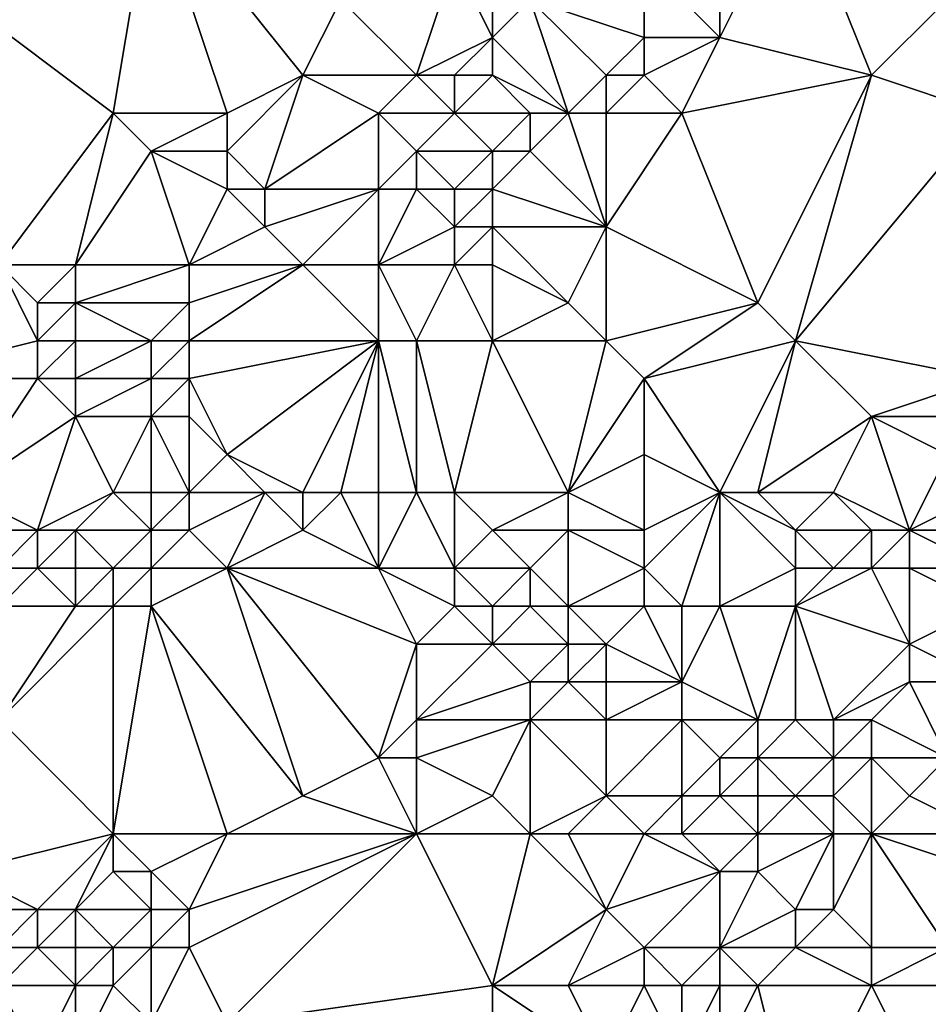
# Model space of a CAD drawing. Units: metres. Extents: x 73125 to 73750, y 354000 to 354500.
# Drawn here: x 73243 to 73266, y 354236 to 354261 of the extents above; entities that cross this region are included whole.
import ezdxf

# ---------------------------------------------------------------- set-up
doc = ezdxf.new("R2010")
doc.units = ezdxf.units.M
doc.layers.add('Terrain', color=15, linetype='Continuous')

msp = doc.modelspace()

# ---------------------------------------------------------------- linework, layer by layer
at = {"layer": 'Terrain'}
for points in [[(73241, 354262, 253.27), (73245, 354259, 253.1), (73246, 354265, 252.95), (73241, 354262, 253.27)], [(73246, 354265, 252.95), (73245, 354259, 253.1), (73248, 354259, 252.87), (73246, 354265, 252.95)], [(73246, 354265, 252.95), (73248, 354259, 252.87), (73250, 354260, 252.93), (73246, 354265, 252.95)], [(73246, 354265, 252.95), (73250, 354260, 252.93), (73251, 354262, 252.87), (73246, 354265, 252.95)], [(73263, 354265, 252.78), (73261, 354261, 252.91), (73265, 354260, 252.8), (73263, 354265, 252.78)], [(73263, 354265, 252.78), (73261, 354264, 252.95), (73261, 354261, 252.91), (73263, 354265, 252.78)], [(73263, 354265, 252.78), (73265, 354260, 252.8), (73267, 354262, 252.8), (73263, 354265, 252.78)], [(73261, 354264, 252.95), (73259, 354263, 252.76), (73261, 354261, 252.91), (73261, 354264, 252.95)], [(73254, 354263, 252.52), (73251, 354262, 252.87), (73253, 354260, 252.77), (73254, 354263, 252.52)], [(73254, 354263, 252.52), (73253, 354260, 252.77), (73255, 354261, 252.31), (73254, 354263, 252.52)], [(73254, 354263, 252.52), (73255, 354261, 252.31), (73255, 354262, 252.31), (73254, 354263, 252.52)], [(73259, 354263, 252.76), (73256, 354262, 252.23), (73259, 354261, 252.8), (73259, 354263, 252.76)], [(73259, 354263, 252.76), (73259, 354261, 252.8), (73261, 354261, 252.91), (73259, 354263, 252.76)], [(73241, 354262, 253.27), (73242, 354255, 252.9), (73245, 354259, 253.1), (73241, 354262, 253.27)], [(73251, 354262, 252.87), (73250, 354260, 252.93), (73253, 354260, 252.77), (73251, 354262, 252.87)], [(73255, 354262, 252.31), (73255, 354261, 252.31), (73256, 354262, 252.23), (73255, 354262, 252.31)], [(73257, 354259, 252.47), (73256, 354262, 252.23), (73255, 354261, 252.31), (73257, 354259, 252.47)], [(73259, 354261, 252.8), (73256, 354262, 252.23), (73258, 354260, 252.75), (73259, 354261, 252.8)], [(73258, 354260, 252.75), (73256, 354262, 252.23), (73257, 354259, 252.47), (73258, 354260, 252.75)], [(73267, 354262, 252.8), (73265, 354260, 252.8), (73268, 354259, 252.92), (73267, 354262, 252.8)], [(73255, 354261, 252.31), (73253, 354260, 252.77), (73254, 354260, 252.42), (73255, 354261, 252.31)], [(73255, 354261, 252.31), (73254, 354260, 252.42), (73255, 354260, 252.26), (73255, 354261, 252.31)], [(73257, 354259, 252.47), (73255, 354261, 252.31), (73255, 354260, 252.26), (73257, 354259, 252.47)], [(73259, 354261, 252.8), (73258, 354260, 252.75), (73259, 354260, 252.85), (73259, 354261, 252.8)], [(73259, 354261, 252.8), (73259, 354260, 252.85), (73261, 354261, 252.91), (73259, 354261, 252.8)], [(73261, 354261, 252.91), (73259, 354260, 252.85), (73260, 354259, 252.9), (73261, 354261, 252.91)], [(73261, 354261, 252.91), (73260, 354259, 252.9), (73265, 354260, 252.8), (73261, 354261, 252.91)], [(73250, 354260, 252.93), (73248, 354259, 252.87), (73248, 354258, 252.98), (73250, 354260, 252.93)], [(73250, 354260, 252.93), (73248, 354258, 252.98), (73249, 354257, 253.05), (73250, 354260, 252.93)], [(73250, 354260, 252.93), (73249, 354257, 253.05), (73252, 354259, 252.72), (73250, 354260, 252.93)], [(73250, 354260, 252.93), (73252, 354259, 252.72), (73253, 354260, 252.77), (73250, 354260, 252.93)], [(73253, 354260, 252.77), (73252, 354259, 252.72), (73254, 354259, 252.32), (73253, 354260, 252.77)], [(73253, 354260, 252.77), (73254, 354259, 252.32), (73254, 354260, 252.42), (73253, 354260, 252.77)], [(73254, 354260, 252.42), (73254, 354259, 252.32), (73255, 354260, 252.26), (73254, 354260, 252.42)], [(73255, 354260, 252.26), (73254, 354259, 252.32), (73256, 354259, 252.24), (73255, 354260, 252.26)], [(73257, 354259, 252.47), (73255, 354260, 252.26), (73256, 354259, 252.24), (73257, 354259, 252.47)], [(73258, 354260, 252.75), (73257, 354259, 252.47), (73258, 354259, 252.76), (73258, 354260, 252.75)], [(73258, 354260, 252.75), (73258, 354259, 252.76), (73259, 354260, 252.85), (73258, 354260, 252.75)], [(73259, 354260, 252.85), (73258, 354259, 252.76), (73260, 354259, 252.9), (73259, 354260, 252.85)], [(73265, 354260, 252.8), (73260, 354259, 252.9), (73262, 354254, 252.96), (73265, 354260, 252.8)], [(73265, 354260, 252.8), (73262, 354254, 252.96), (73263, 354253, 252.99), (73265, 354260, 252.8)], [(73265, 354260, 252.8), (73263, 354253, 252.99), (73268, 354259, 252.92), (73265, 354260, 252.8)], [(73242, 354255, 252.9), (73244, 354255, 252.97), (73245, 354259, 253.1), (73242, 354255, 252.9)], [(73244, 354255, 252.97), (73246, 354258, 253.09), (73245, 354259, 253.1), (73244, 354255, 252.97)], [(73245, 354259, 253.1), (73246, 354258, 253.09), (73248, 354259, 252.87), (73245, 354259, 253.1)], [(73248, 354259, 252.87), (73246, 354258, 253.09), (73248, 354258, 252.98), (73248, 354259, 252.87)], [(73252, 354259, 252.72), (73249, 354257, 253.05), (73252, 354257, 252.62), (73252, 354259, 252.72)], [(73252, 354259, 252.72), (73252, 354257, 252.62), (73253, 354258, 252.37), (73252, 354259, 252.72)], [(73252, 354259, 252.72), (73253, 354258, 252.37), (73254, 354259, 252.32), (73252, 354259, 252.72)], [(73254, 354259, 252.32), (73253, 354258, 252.37), (73255, 354258, 252.27), (73254, 354259, 252.32)], [(73254, 354259, 252.32), (73255, 354258, 252.27), (73256, 354259, 252.24), (73254, 354259, 252.32)], [(73256, 354259, 252.24), (73255, 354258, 252.27), (73256, 354258, 252.29), (73256, 354259, 252.24)], [(73257, 354259, 252.47), (73256, 354259, 252.24), (73256, 354258, 252.29), (73257, 354259, 252.47)], [(73257, 354259, 252.47), (73256, 354258, 252.29), (73258, 354256, 252.9), (73257, 354259, 252.47)], [(73257, 354259, 252.47), (73258, 354256, 252.9), (73258, 354259, 252.76), (73257, 354259, 252.47)], [(73258, 354259, 252.76), (73258, 354256, 252.9), (73260, 354259, 252.9), (73258, 354259, 252.76)], [(73260, 354259, 252.9), (73258, 354256, 252.9), (73262, 354254, 252.96), (73260, 354259, 252.9)], [(73268, 354259, 252.92), (73263, 354253, 252.99), (73268, 354252, 252.86), (73268, 354259, 252.92)], [(73244, 354255, 252.97), (73247, 354255, 252.95), (73246, 354258, 253.09), (73244, 354255, 252.97)], [(73246, 354258, 253.09), (73247, 354255, 252.95), (73248, 354257, 253.09), (73246, 354258, 253.09)], [(73246, 354258, 253.09), (73248, 354257, 253.09), (73248, 354258, 252.98), (73246, 354258, 253.09)], [(73248, 354258, 252.98), (73248, 354257, 253.09), (73249, 354257, 253.05), (73248, 354258, 252.98)], [(73253, 354258, 252.37), (73252, 354257, 252.62), (73253, 354257, 252.36), (73253, 354258, 252.37)], [(73253, 354258, 252.37), (73253, 354257, 252.36), (73254, 354257, 252.25), (73253, 354258, 252.37)], [(73253, 354258, 252.37), (73254, 354257, 252.25), (73255, 354258, 252.27), (73253, 354258, 252.37)], [(73255, 354258, 252.27), (73254, 354257, 252.25), (73255, 354257, 252.21), (73255, 354258, 252.27)], [(73255, 354258, 252.27), (73255, 354257, 252.21), (73256, 354258, 252.29), (73255, 354258, 252.27)], [(73258, 354256, 252.9), (73256, 354258, 252.29), (73255, 354257, 252.21), (73258, 354256, 252.9)], [(73248, 354257, 253.09), (73247, 354255, 252.95), (73249, 354256, 253.13), (73248, 354257, 253.09)], [(73248, 354257, 253.09), (73249, 354256, 253.13), (73249, 354257, 253.05), (73248, 354257, 253.09)], [(73249, 354257, 253.05), (73249, 354256, 253.13), (73252, 354257, 252.62), (73249, 354257, 253.05)], [(73252, 354257, 252.62), (73249, 354256, 253.13), (73250, 354255, 253.02), (73252, 354257, 252.62)], [(73252, 354257, 252.62), (73250, 354255, 253.02), (73252, 354255, 252.38), (73252, 354257, 252.62)], [(73252, 354257, 252.62), (73252, 354255, 252.38), (73253, 354257, 252.36), (73252, 354257, 252.62)], [(73253, 354257, 252.36), (73252, 354255, 252.38), (73254, 354256, 252.22), (73253, 354257, 252.36)], [(73253, 354257, 252.36), (73254, 354256, 252.22), (73254, 354257, 252.25), (73253, 354257, 252.36)], [(73254, 354257, 252.25), (73254, 354256, 252.22), (73255, 354257, 252.21), (73254, 354257, 252.25)], [(73255, 354257, 252.21), (73254, 354256, 252.22), (73255, 354256, 252.21), (73255, 354257, 252.21)], [(73258, 354256, 252.9), (73255, 354257, 252.21), (73255, 354256, 252.21), (73258, 354256, 252.9)], [(73249, 354256, 253.13), (73247, 354255, 252.95), (73250, 354255, 253.02), (73249, 354256, 253.13)], [(73254, 354256, 252.22), (73252, 354255, 252.38), (73254, 354255, 252.25), (73254, 354256, 252.22)], [(73254, 354256, 252.22), (73254, 354255, 252.25), (73255, 354256, 252.21), (73254, 354256, 252.22)], [(73255, 354256, 252.21), (73254, 354255, 252.25), (73255, 354255, 252.24), (73255, 354256, 252.21)], [(73258, 354256, 252.9), (73255, 354256, 252.21), (73257, 354254, 252.85), (73258, 354256, 252.9)], [(73257, 354254, 252.85), (73255, 354256, 252.21), (73255, 354255, 252.24), (73257, 354254, 252.85)], [(73258, 354256, 252.9), (73257, 354254, 252.85), (73258, 354253, 253), (73258, 354256, 252.9)], [(73258, 354256, 252.9), (73258, 354253, 253), (73262, 354254, 252.96), (73258, 354256, 252.9)], [(73242, 354255, 252.9), (73239, 354252, 253.29), (73243, 354253, 253.11), (73242, 354255, 252.9)], [(73242, 354255, 252.9), (73243, 354253, 253.11), (73243, 354254, 253), (73242, 354255, 252.9)], [(73242, 354255, 252.9), (73243, 354254, 253), (73244, 354255, 252.97), (73242, 354255, 252.9)], [(73244, 354255, 252.97), (73243, 354254, 253), (73244, 354254, 253.04), (73244, 354255, 252.97)], [(73244, 354255, 252.97), (73244, 354254, 253.04), (73247, 354255, 252.95), (73244, 354255, 252.97)], [(73244, 354254, 253.04), (73247, 354254, 253.01), (73247, 354255, 252.95), (73244, 354254, 253.04)], [(73247, 354255, 252.95), (73247, 354254, 253.01), (73250, 354255, 253.02), (73247, 354255, 252.95)], [(73250, 354255, 253.02), (73247, 354254, 253.01), (73247, 354253, 253.2), (73250, 354255, 253.02)], [(73250, 354255, 253.02), (73247, 354253, 253.2), (73252, 354253, 252.18), (73250, 354255, 253.02)], [(73250, 354255, 253.02), (73252, 354253, 252.18), (73252, 354255, 252.38), (73250, 354255, 253.02)], [(73252, 354255, 252.38), (73253, 354253, 252.13), (73254, 354255, 252.25), (73252, 354255, 252.38)], [(73252, 354255, 252.38), (73252, 354253, 252.18), (73253, 354253, 252.13), (73252, 354255, 252.38)], [(73254, 354255, 252.25), (73253, 354253, 252.13), (73255, 354253, 252.35), (73254, 354255, 252.25)], [(73254, 354255, 252.25), (73255, 354253, 252.35), (73255, 354255, 252.24), (73254, 354255, 252.25)], [(73257, 354254, 252.85), (73255, 354255, 252.24), (73255, 354253, 252.35), (73257, 354254, 252.85)], [(73243, 354254, 253), (73243, 354253, 253.11), (73244, 354254, 253.04), (73243, 354254, 253)], [(73244, 354254, 253.04), (73243, 354253, 253.11), (73244, 354253, 253.14), (73244, 354254, 253.04)], [(73244, 354254, 253.04), (73246, 354253, 253.23), (73247, 354254, 253.01), (73244, 354254, 253.04)], [(73244, 354254, 253.04), (73244, 354253, 253.14), (73246, 354253, 253.23), (73244, 354254, 253.04)], [(73247, 354254, 253.01), (73246, 354253, 253.23), (73247, 354253, 253.2), (73247, 354254, 253.01)], [(73257, 354254, 252.85), (73255, 354253, 252.35), (73258, 354253, 253), (73257, 354254, 252.85)], [(73262, 354254, 252.96), (73258, 354253, 253), (73259, 354252, 252.85), (73262, 354254, 252.96)], [(73262, 354254, 252.96), (73259, 354252, 252.85), (73263, 354253, 252.99), (73262, 354254, 252.96)], [(73243, 354253, 253.11), (73239, 354252, 253.29), (73243, 354252, 253.15), (73243, 354253, 253.11)], [(73243, 354253, 253.11), (73243, 354252, 253.15), (73244, 354253, 253.14), (73243, 354253, 253.11)], [(73244, 354253, 253.14), (73243, 354252, 253.15), (73244, 354252, 253.17), (73244, 354253, 253.14)], [(73244, 354253, 253.14), (73244, 354252, 253.17), (73246, 354253, 253.23), (73244, 354253, 253.14)], [(73244, 354252, 253.17), (73246, 354252, 253.33), (73246, 354253, 253.23), (73244, 354252, 253.17)], [(73246, 354253, 253.23), (73246, 354252, 253.33), (73247, 354253, 253.2), (73246, 354253, 253.23)], [(73247, 354253, 253.2), (73246, 354252, 253.33), (73247, 354252, 253.31), (73247, 354253, 253.2)], [(73247, 354253, 253.2), (73247, 354252, 253.31), (73252, 354253, 252.18), (73247, 354253, 253.2)], [(73252, 354253, 252.18), (73247, 354252, 253.31), (73248, 354250, 252.58), (73252, 354253, 252.18)], [(73250, 354249, 252.21), (73252, 354253, 252.18), (73248, 354250, 252.58), (73250, 354249, 252.21)], [(73250, 354249, 252.21), (73251, 354249, 252.09), (73252, 354253, 252.18), (73250, 354249, 252.21)], [(73251, 354249, 252.09), (73252, 354249, 252.09), (73252, 354253, 252.18), (73251, 354249, 252.09)], [(73252, 354249, 252.09), (73253, 354249, 252.07), (73252, 354253, 252.18), (73252, 354249, 252.09)], [(73253, 354249, 252.07), (73253, 354253, 252.13), (73252, 354253, 252.18), (73253, 354249, 252.07)], [(73253, 354249, 252.07), (73254, 354249, 252.11), (73253, 354253, 252.13), (73253, 354249, 252.07)], [(73254, 354249, 252.11), (73255, 354253, 252.35), (73253, 354253, 252.13), (73254, 354249, 252.11)], [(73257, 354249, 252.84), (73255, 354253, 252.35), (73254, 354249, 252.11), (73257, 354249, 252.84)], [(73257, 354249, 252.84), (73258, 354253, 253), (73255, 354253, 252.35), (73257, 354249, 252.84)], [(73257, 354249, 252.84), (73259, 354252, 252.85), (73258, 354253, 253), (73257, 354249, 252.84)], [(73261, 354249, 252.95), (73263, 354253, 252.99), (73259, 354252, 252.85), (73261, 354249, 252.95)], [(73261, 354249, 252.95), (73262, 354249, 252.76), (73263, 354253, 252.99), (73261, 354249, 252.95)], [(73262, 354249, 252.76), (73265, 354251, 252.93), (73263, 354253, 252.99), (73262, 354249, 252.76)], [(73268, 354252, 252.86), (73263, 354253, 252.99), (73265, 354251, 252.93), (73268, 354252, 252.86)], [(73241, 354249, 252.94), (73243, 354252, 253.15), (73239, 354252, 253.29), (73241, 354249, 252.94)], [(73241, 354249, 252.94), (73244, 354251, 253.08), (73243, 354252, 253.15), (73241, 354249, 252.94)], [(73243, 354252, 253.15), (73244, 354251, 253.08), (73244, 354252, 253.17), (73243, 354252, 253.15)], [(73244, 354252, 253.17), (73244, 354251, 253.08), (73246, 354252, 253.33), (73244, 354252, 253.17)], [(73244, 354251, 253.08), (73246, 354251, 253.16), (73246, 354252, 253.33), (73244, 354251, 253.08)], [(73246, 354252, 253.33), (73246, 354251, 253.16), (73247, 354252, 253.31), (73246, 354252, 253.33)], [(73247, 354252, 253.31), (73246, 354251, 253.16), (73247, 354251, 253.11), (73247, 354252, 253.31)], [(73247, 354252, 253.31), (73247, 354251, 253.11), (73248, 354250, 252.58), (73247, 354252, 253.31)], [(73257, 354249, 252.84), (73259, 354250, 252.84), (73259, 354252, 252.85), (73257, 354249, 252.84)], [(73261, 354249, 252.95), (73259, 354252, 252.85), (73259, 354250, 252.84), (73261, 354249, 252.95)], [(73268, 354252, 252.86), (73265, 354251, 252.93), (73268, 354251, 252.93), (73268, 354252, 252.86)], [(73241, 354249, 252.94), (73243, 354248, 252.5), (73244, 354251, 253.08), (73241, 354249, 252.94)], [(73243, 354248, 252.5), (73245, 354249, 252.51), (73244, 354251, 253.08), (73243, 354248, 252.5)], [(73245, 354249, 252.51), (73246, 354251, 253.16), (73244, 354251, 253.08), (73245, 354249, 252.51)], [(73245, 354249, 252.51), (73246, 354249, 252.35), (73246, 354251, 253.16), (73245, 354249, 252.51)], [(73246, 354249, 252.35), (73247, 354249, 252.26), (73246, 354251, 253.16), (73246, 354249, 252.35)], [(73247, 354249, 252.26), (73247, 354251, 253.11), (73246, 354251, 253.16), (73247, 354249, 252.26)], [(73247, 354249, 252.26), (73248, 354250, 252.58), (73247, 354251, 253.11), (73247, 354249, 252.26)], [(73262, 354249, 252.76), (73264, 354249, 252.56), (73265, 354251, 252.93), (73262, 354249, 252.76)], [(73264, 354249, 252.56), (73266, 354248, 252.18), (73265, 354251, 252.93), (73264, 354249, 252.56)], [(73266, 354248, 252.18), (73267, 354250, 252.97), (73265, 354251, 252.93), (73266, 354248, 252.18)], [(73268, 354251, 252.93), (73265, 354251, 252.93), (73267, 354250, 252.97), (73268, 354251, 252.93)], [(73247, 354249, 252.26), (73249, 354249, 252.26), (73248, 354250, 252.58), (73247, 354249, 252.26)], [(73249, 354249, 252.26), (73250, 354249, 252.21), (73248, 354250, 252.58), (73249, 354249, 252.26)], [(73257, 354249, 252.84), (73259, 354248, 252.59), (73259, 354250, 252.84), (73257, 354249, 252.84)], [(73261, 354249, 252.95), (73259, 354250, 252.84), (73259, 354248, 252.59), (73261, 354249, 252.95)], [(73268, 354249, 252.7), (73267, 354250, 252.97), (73266, 354248, 252.18), (73268, 354249, 252.7)], [(73241, 354249, 252.94), (73241, 354248, 252.74), (73243, 354248, 252.5), (73241, 354249, 252.94)], [(73243, 354248, 252.5), (73244, 354248, 252.34), (73245, 354249, 252.51), (73243, 354248, 252.5)], [(73244, 354248, 252.34), (73246, 354248, 252.03), (73245, 354249, 252.51), (73244, 354248, 252.34)], [(73245, 354249, 252.51), (73246, 354248, 252.03), (73246, 354249, 252.35), (73245, 354249, 252.51)], [(73246, 354249, 252.35), (73246, 354248, 252.03), (73247, 354249, 252.26), (73246, 354249, 252.35)], [(73247, 354249, 252.26), (73246, 354248, 252.03), (73247, 354248, 251.96), (73247, 354249, 252.26)], [(73247, 354249, 252.26), (73247, 354248, 251.96), (73249, 354249, 252.26), (73247, 354249, 252.26)], [(73249, 354249, 252.26), (73247, 354248, 251.96), (73248, 354247, 251.86), (73249, 354249, 252.26)], [(73249, 354249, 252.26), (73248, 354247, 251.86), (73250, 354248, 252.08), (73249, 354249, 252.26)], [(73249, 354249, 252.26), (73250, 354248, 252.08), (73250, 354249, 252.21), (73249, 354249, 252.26)], [(73250, 354249, 252.21), (73250, 354248, 252.08), (73251, 354249, 252.09), (73250, 354249, 252.21)], [(73251, 354249, 252.09), (73250, 354248, 252.08), (73252, 354247, 252.07), (73251, 354249, 252.09)], [(73251, 354249, 252.09), (73252, 354247, 252.07), (73252, 354249, 252.09), (73251, 354249, 252.09)], [(73252, 354249, 252.09), (73252, 354247, 252.07), (73253, 354249, 252.07), (73252, 354249, 252.09)], [(73253, 354249, 252.07), (73252, 354247, 252.07), (73254, 354247, 252.12), (73253, 354249, 252.07)], [(73253, 354249, 252.07), (73254, 354247, 252.12), (73254, 354249, 252.11), (73253, 354249, 252.07)], [(73254, 354249, 252.11), (73254, 354247, 252.12), (73255, 354248, 252.43), (73254, 354249, 252.11)], [(73257, 354249, 252.84), (73254, 354249, 252.11), (73255, 354248, 252.43), (73257, 354249, 252.84)], [(73257, 354249, 252.84), (73255, 354248, 252.43), (73257, 354248, 252.62), (73257, 354249, 252.84)], [(73257, 354249, 252.84), (73257, 354248, 252.62), (73259, 354248, 252.59), (73257, 354249, 252.84)], [(73261, 354249, 252.95), (73259, 354247, 252.35), (73260, 354246, 252), (73261, 354249, 252.95)], [(73261, 354249, 252.95), (73259, 354248, 252.59), (73259, 354247, 252.35), (73261, 354249, 252.95)], [(73261, 354249, 252.95), (73260, 354246, 252), (73261, 354246, 251.86), (73261, 354249, 252.95)], [(73261, 354249, 252.95), (73261, 354246, 251.86), (73263, 354247, 252.15), (73261, 354249, 252.95)], [(73261, 354249, 252.95), (73263, 354247, 252.15), (73263, 354248, 252.47), (73261, 354249, 252.95)], [(73261, 354249, 252.95), (73263, 354248, 252.47), (73262, 354249, 252.76), (73261, 354249, 252.95)], [(73262, 354249, 252.76), (73263, 354248, 252.47), (73264, 354249, 252.56), (73262, 354249, 252.76)], [(73264, 354249, 252.56), (73263, 354248, 252.47), (73265, 354248, 252.27), (73264, 354249, 252.56)], [(73264, 354249, 252.56), (73265, 354248, 252.27), (73266, 354248, 252.18), (73264, 354249, 252.56)], [(73268, 354249, 252.7), (73266, 354248, 252.18), (73268, 354248, 252.37), (73268, 354249, 252.7)], [(73241, 354248, 252.74), (73242, 354247, 252.35), (73243, 354248, 252.5), (73241, 354248, 252.74)], [(73243, 354248, 252.5), (73242, 354247, 252.35), (73243, 354247, 252.24), (73243, 354248, 252.5)], [(73243, 354248, 252.5), (73243, 354247, 252.24), (73244, 354248, 252.34), (73243, 354248, 252.5)], [(73244, 354248, 252.34), (73243, 354247, 252.24), (73244, 354247, 252.09), (73244, 354248, 252.34)], [(73244, 354248, 252.34), (73244, 354247, 252.09), (73245, 354247, 251.92), (73244, 354248, 252.34)], [(73244, 354248, 252.34), (73245, 354247, 251.92), (73246, 354248, 252.03), (73244, 354248, 252.34)], [(73246, 354248, 252.03), (73245, 354247, 251.92), (73246, 354247, 251.82), (73246, 354248, 252.03)], [(73246, 354248, 252.03), (73246, 354247, 251.82), (73247, 354248, 251.96), (73246, 354248, 252.03)], [(73247, 354248, 251.96), (73246, 354247, 251.82), (73248, 354247, 251.86), (73247, 354248, 251.96)], [(73250, 354248, 252.08), (73248, 354247, 251.86), (73252, 354247, 252.07), (73250, 354248, 252.08)], [(73255, 354248, 252.43), (73254, 354247, 252.12), (73256, 354247, 252.56), (73255, 354248, 252.43)], [(73257, 354248, 252.62), (73255, 354248, 252.43), (73256, 354247, 252.56), (73257, 354248, 252.62)], [(73257, 354248, 252.62), (73256, 354247, 252.56), (73257, 354246, 252.35), (73257, 354248, 252.62)], [(73257, 354248, 252.62), (73257, 354246, 252.35), (73259, 354247, 252.35), (73257, 354248, 252.62)], [(73257, 354248, 252.62), (73259, 354247, 252.35), (73259, 354248, 252.59), (73257, 354248, 252.62)], [(73263, 354248, 252.47), (73264, 354247, 252.26), (73265, 354248, 252.27), (73263, 354248, 252.47)], [(73263, 354248, 252.47), (73263, 354247, 252.15), (73264, 354247, 252.26), (73263, 354248, 252.47)], [(73265, 354248, 252.27), (73264, 354247, 252.26), (73265, 354247, 252.09), (73265, 354248, 252.27)], [(73265, 354248, 252.27), (73265, 354247, 252.09), (73266, 354248, 252.18), (73265, 354248, 252.27)], [(73266, 354248, 252.18), (73265, 354247, 252.09), (73266, 354247, 251.89), (73266, 354248, 252.18)], [(73268, 354248, 252.37), (73266, 354248, 252.18), (73268, 354247, 252.12), (73268, 354248, 252.37)], [(73268, 354247, 252.12), (73266, 354248, 252.18), (73266, 354247, 251.89), (73268, 354247, 252.12)], [(73242, 354247, 252.35), (73242, 354246, 252.2), (73243, 354247, 252.24), (73242, 354247, 252.35)], [(73243, 354247, 252.24), (73242, 354246, 252.2), (73244, 354246, 252.02), (73243, 354247, 252.24)], [(73243, 354247, 252.24), (73244, 354246, 252.02), (73244, 354247, 252.09), (73243, 354247, 252.24)], [(73244, 354247, 252.09), (73244, 354246, 252.02), (73245, 354247, 251.92), (73244, 354247, 252.09)], [(73244, 354246, 252.02), (73245, 354246, 251.83), (73245, 354247, 251.92), (73244, 354246, 252.02)], [(73245, 354247, 251.92), (73245, 354246, 251.83), (73246, 354247, 251.82), (73245, 354247, 251.92)], [(73246, 354247, 251.82), (73245, 354246, 251.83), (73246, 354246, 251.72), (73246, 354247, 251.82)], [(73246, 354247, 251.82), (73246, 354246, 251.72), (73248, 354247, 251.86), (73246, 354247, 251.82)], [(73248, 354247, 251.86), (73246, 354246, 251.72), (73250, 354241, 252.06), (73248, 354247, 251.86)], [(73248, 354247, 251.86), (73250, 354241, 252.06), (73252, 354242, 252.24), (73248, 354247, 251.86)], [(73248, 354247, 251.86), (73252, 354242, 252.24), (73253, 354245, 252.03), (73248, 354247, 251.86)], [(73248, 354247, 251.86), (73253, 354245, 252.03), (73252, 354247, 252.07), (73248, 354247, 251.86)], [(73252, 354247, 252.07), (73253, 354245, 252.03), (73254, 354246, 252.31), (73252, 354247, 252.07)], [(73252, 354247, 252.07), (73254, 354246, 252.31), (73254, 354247, 252.12), (73252, 354247, 252.07)], [(73254, 354247, 252.12), (73254, 354246, 252.31), (73255, 354246, 252.13), (73254, 354247, 252.12)], [(73254, 354247, 252.12), (73255, 354246, 252.13), (73256, 354247, 252.56), (73254, 354247, 252.12)], [(73256, 354247, 252.56), (73255, 354246, 252.13), (73256, 354246, 252.36), (73256, 354247, 252.56)], [(73257, 354246, 252.35), (73256, 354247, 252.56), (73256, 354246, 252.36), (73257, 354246, 252.35)], [(73259, 354247, 252.35), (73257, 354246, 252.35), (73259, 354246, 252.1), (73259, 354247, 252.35)], [(73259, 354247, 252.35), (73259, 354246, 252.1), (73260, 354246, 252), (73259, 354247, 252.35)], [(73263, 354247, 252.15), (73261, 354246, 251.86), (73263, 354246, 251.85), (73263, 354247, 252.15)], [(73263, 354247, 252.15), (73263, 354246, 251.85), (73264, 354247, 252.26), (73263, 354247, 252.15)], [(73264, 354247, 252.26), (73263, 354246, 251.85), (73265, 354247, 252.09), (73264, 354247, 252.26)], [(73265, 354247, 252.09), (73263, 354246, 251.85), (73266, 354245, 251.89), (73265, 354247, 252.09)], [(73265, 354247, 252.09), (73266, 354245, 251.89), (73266, 354247, 251.89), (73265, 354247, 252.09)], [(73268, 354247, 252.12), (73266, 354247, 251.89), (73268, 354246, 252), (73268, 354247, 252.12)], [(73268, 354246, 252), (73266, 354247, 251.89), (73266, 354245, 251.89), (73268, 354246, 252)], [(73242, 354246, 252.2), (73242, 354243, 251.96), (73244, 354246, 252.02), (73242, 354246, 252.2)], [(73244, 354246, 252.02), (73242, 354243, 251.96), (73245, 354246, 251.83), (73244, 354246, 252.02)], [(73245, 354240, 252.3), (73245, 354246, 251.83), (73242, 354243, 251.96), (73245, 354240, 252.3)], [(73245, 354240, 252.3), (73248, 354240, 252.11), (73246, 354246, 251.72), (73245, 354240, 252.3)], [(73245, 354240, 252.3), (73246, 354246, 251.72), (73245, 354246, 251.83), (73245, 354240, 252.3)], [(73248, 354240, 252.11), (73250, 354241, 252.06), (73246, 354246, 251.72), (73248, 354240, 252.11)], [(73254, 354246, 252.31), (73253, 354245, 252.03), (73255, 354245, 252.04), (73254, 354246, 252.31)], [(73254, 354246, 252.31), (73255, 354245, 252.04), (73255, 354246, 252.13), (73254, 354246, 252.31)], [(73255, 354246, 252.13), (73255, 354245, 252.04), (73256, 354246, 252.36), (73255, 354246, 252.13)], [(73257, 354245, 252.2), (73256, 354246, 252.36), (73255, 354245, 252.04), (73257, 354245, 252.2)], [(73257, 354246, 252.35), (73256, 354246, 252.36), (73257, 354245, 252.2), (73257, 354246, 252.35)], [(73257, 354246, 252.35), (73257, 354245, 252.2), (73258, 354245, 251.85), (73257, 354246, 252.35)], [(73257, 354246, 252.35), (73258, 354245, 251.85), (73259, 354246, 252.1), (73257, 354246, 252.35)], [(73259, 354246, 252.1), (73258, 354245, 251.85), (73260, 354244, 252.04), (73259, 354246, 252.1)], [(73259, 354246, 252.1), (73260, 354244, 252.04), (73260, 354246, 252), (73259, 354246, 252.1)], [(73260, 354246, 252), (73260, 354244, 252.04), (73261, 354246, 251.86), (73260, 354246, 252)], [(73261, 354246, 251.86), (73260, 354244, 252.04), (73262, 354243, 252), (73261, 354246, 251.86)], [(73261, 354246, 251.86), (73262, 354243, 252), (73263, 354246, 251.85), (73261, 354246, 251.86)], [(73263, 354246, 251.85), (73262, 354243, 252), (73263, 354243, 251.75), (73263, 354246, 251.85)], [(73263, 354246, 251.85), (73263, 354243, 251.75), (73264, 354243, 251.94), (73263, 354246, 251.85)], [(73263, 354246, 251.85), (73264, 354243, 251.94), (73266, 354245, 251.89), (73263, 354246, 251.85)], [(73268, 354246, 252), (73266, 354245, 251.89), (73268, 354244, 251.66), (73268, 354246, 252)], [(73253, 354245, 252.03), (73252, 354242, 252.24), (73253, 354243, 252.15), (73253, 354245, 252.03)], [(73253, 354245, 252.03), (73253, 354243, 252.15), (73255, 354245, 252.04), (73253, 354245, 252.03)], [(73255, 354245, 252.04), (73253, 354243, 252.15), (73256, 354244, 252.39), (73255, 354245, 252.04)], [(73257, 354245, 252.2), (73255, 354245, 252.04), (73256, 354244, 252.39), (73257, 354245, 252.2)], [(73257, 354245, 252.2), (73256, 354244, 252.39), (73257, 354244, 252.32), (73257, 354245, 252.2)], [(73257, 354245, 252.2), (73257, 354244, 252.32), (73258, 354245, 251.85), (73257, 354245, 252.2)], [(73258, 354245, 251.85), (73257, 354244, 252.32), (73258, 354244, 252.11), (73258, 354245, 251.85)], [(73258, 354245, 251.85), (73258, 354244, 252.11), (73260, 354244, 252.04), (73258, 354245, 251.85)], [(73266, 354245, 251.89), (73264, 354243, 251.94), (73266, 354244, 251.79), (73266, 354245, 251.89)], [(73268, 354244, 251.66), (73266, 354245, 251.89), (73266, 354244, 251.79), (73268, 354244, 251.66)], [(73256, 354244, 252.39), (73253, 354243, 252.15), (73256, 354243, 252.14), (73256, 354244, 252.39)], [(73257, 354244, 252.32), (73256, 354243, 252.14), (73258, 354243, 252.32), (73257, 354244, 252.32)], [(73257, 354244, 252.32), (73256, 354244, 252.39), (73256, 354243, 252.14), (73257, 354244, 252.32)], [(73257, 354244, 252.32), (73258, 354243, 252.32), (73258, 354244, 252.11), (73257, 354244, 252.32)], [(73258, 354244, 252.11), (73258, 354243, 252.32), (73260, 354244, 252.04), (73258, 354244, 252.11)], [(73260, 354244, 252.04), (73258, 354243, 252.32), (73260, 354243, 252.21), (73260, 354244, 252.04)], [(73260, 354244, 252.04), (73260, 354243, 252.21), (73262, 354243, 252), (73260, 354244, 252.04)], [(73266, 354244, 251.79), (73264, 354243, 251.94), (73265, 354243, 251.75), (73266, 354244, 251.79)], [(73266, 354244, 251.79), (73265, 354243, 251.75), (73267, 354242, 252), (73266, 354244, 251.79)], [(73268, 354244, 251.66), (73266, 354244, 251.79), (73267, 354242, 252), (73268, 354244, 251.66)], [(73241, 354239, 252.05), (73245, 354240, 252.3), (73242, 354243, 251.96), (73241, 354239, 252.05)], [(73253, 354243, 252.15), (73252, 354242, 252.24), (73253, 354242, 252.21), (73253, 354243, 252.15)], [(73253, 354243, 252.15), (73253, 354242, 252.21), (73256, 354243, 252.14), (73253, 354243, 252.15)], [(73256, 354243, 252.14), (73253, 354242, 252.21), (73255, 354241, 252.02), (73256, 354243, 252.14)], [(73256, 354240, 252.19), (73256, 354243, 252.14), (73255, 354241, 252.02), (73256, 354240, 252.19)], [(73258, 354243, 252.32), (73256, 354243, 252.14), (73258, 354241, 252), (73258, 354243, 252.32)], [(73258, 354241, 252), (73256, 354243, 252.14), (73256, 354240, 252.19), (73258, 354241, 252)], [(73258, 354243, 252.32), (73258, 354241, 252), (73260, 354243, 252.21), (73258, 354243, 252.32)], [(73260, 354243, 252.21), (73258, 354241, 252), (73260, 354241, 251.81), (73260, 354243, 252.21)], [(73260, 354243, 252.21), (73260, 354241, 251.81), (73261, 354242, 251.89), (73260, 354243, 252.21)], [(73260, 354243, 252.21), (73261, 354242, 251.89), (73262, 354243, 252), (73260, 354243, 252.21)], [(73262, 354243, 252), (73261, 354242, 251.89), (73262, 354242, 251.81), (73262, 354243, 252)], [(73262, 354243, 252), (73262, 354242, 251.81), (73263, 354243, 251.75), (73262, 354243, 252)], [(73263, 354243, 251.75), (73262, 354242, 251.81), (73264, 354242, 251.71), (73263, 354243, 251.75)], [(73263, 354243, 251.75), (73264, 354242, 251.71), (73264, 354243, 251.94), (73263, 354243, 251.75)], [(73264, 354243, 251.94), (73264, 354242, 251.71), (73265, 354243, 251.75), (73264, 354243, 251.94)], [(73265, 354243, 251.75), (73264, 354242, 251.71), (73265, 354242, 251.61), (73265, 354243, 251.75)], [(73265, 354243, 251.75), (73265, 354242, 251.61), (73267, 354242, 252), (73265, 354243, 251.75)], [(73253, 354240, 251.98), (73252, 354242, 252.24), (73250, 354241, 252.06), (73253, 354240, 251.98)], [(73253, 354240, 251.98), (73253, 354242, 252.21), (73252, 354242, 252.24), (73253, 354240, 251.98)], [(73253, 354240, 251.98), (73255, 354241, 252.02), (73253, 354242, 252.21), (73253, 354240, 251.98)], [(73261, 354242, 251.89), (73260, 354241, 251.81), (73261, 354241, 251.73), (73261, 354242, 251.89)], [(73261, 354242, 251.89), (73261, 354241, 251.73), (73262, 354242, 251.81), (73261, 354242, 251.89)], [(73262, 354242, 251.81), (73261, 354241, 251.73), (73262, 354241, 251.63), (73262, 354242, 251.81)], [(73262, 354242, 251.81), (73262, 354241, 251.63), (73263, 354241, 251.65), (73262, 354242, 251.81)], [(73262, 354242, 251.81), (73263, 354241, 251.65), (73264, 354242, 251.71), (73262, 354242, 251.81)], [(73264, 354242, 251.71), (73263, 354241, 251.65), (73264, 354241, 251.69), (73264, 354242, 251.71)], [(73265, 354240, 252.08), (73265, 354242, 251.61), (73264, 354241, 251.69), (73265, 354240, 252.08)], [(73264, 354242, 251.71), (73264, 354241, 251.69), (73265, 354242, 251.61), (73264, 354242, 251.71)], [(73265, 354240, 252.08), (73266, 354241, 251.87), (73265, 354242, 251.61), (73265, 354240, 252.08)], [(73265, 354242, 251.61), (73266, 354241, 251.87), (73267, 354242, 252), (73265, 354242, 251.61)], [(73268, 354240, 252.2), (73267, 354242, 252), (73266, 354241, 251.87), (73268, 354240, 252.2)], [(73248, 354240, 252.11), (73253, 354240, 251.98), (73250, 354241, 252.06), (73248, 354240, 252.11)], [(73253, 354240, 251.98), (73256, 354240, 252.19), (73255, 354241, 252.02), (73253, 354240, 251.98)], [(73257, 354240, 252.09), (73258, 354241, 252), (73256, 354240, 252.19), (73257, 354240, 252.09)], [(73257, 354240, 252.09), (73259, 354240, 251.98), (73258, 354241, 252), (73257, 354240, 252.09)], [(73259, 354240, 251.98), (73260, 354241, 251.81), (73258, 354241, 252), (73259, 354240, 251.98)], [(73259, 354240, 251.98), (73260, 354240, 251.89), (73260, 354241, 251.81), (73259, 354240, 251.98)], [(73260, 354240, 251.89), (73262, 354240, 251.85), (73261, 354241, 251.73), (73260, 354240, 251.89)], [(73260, 354240, 251.89), (73261, 354241, 251.73), (73260, 354241, 251.81), (73260, 354240, 251.89)], [(73262, 354240, 251.85), (73262, 354241, 251.63), (73261, 354241, 251.73), (73262, 354240, 251.85)], [(73262, 354240, 251.85), (73264, 354240, 252.19), (73263, 354241, 251.65), (73262, 354240, 251.85)], [(73262, 354240, 251.85), (73263, 354241, 251.65), (73262, 354241, 251.63), (73262, 354240, 251.85)], [(73264, 354240, 252.19), (73264, 354241, 251.69), (73263, 354241, 251.65), (73264, 354240, 252.19)], [(73264, 354240, 252.19), (73265, 354240, 252.08), (73264, 354241, 251.69), (73264, 354240, 252.19)], [(73268, 354240, 252.2), (73266, 354241, 251.87), (73265, 354240, 252.08), (73268, 354240, 252.2)], [(73241, 354239, 252.05), (73243, 354238, 251.92), (73245, 354240, 252.3), (73241, 354239, 252.05)], [(73243, 354238, 251.92), (73244, 354238, 251.95), (73245, 354240, 252.3), (73243, 354238, 251.92)], [(73244, 354238, 251.95), (73245, 354239, 252.23), (73245, 354240, 252.3), (73244, 354238, 251.95)], [(73245, 354240, 252.3), (73245, 354239, 252.23), (73246, 354239, 252.19), (73245, 354240, 252.3)], [(73245, 354240, 252.3), (73246, 354239, 252.19), (73248, 354240, 252.11), (73245, 354240, 252.3)], [(73248, 354240, 252.11), (73246, 354239, 252.19), (73247, 354238, 251.92), (73248, 354240, 252.11)], [(73248, 354240, 252.11), (73247, 354238, 251.92), (73253, 354240, 251.98), (73248, 354240, 252.11)], [(73253, 354240, 251.98), (73247, 354238, 251.92), (73247, 354237, 251.76), (73253, 354240, 251.98)], [(73253, 354240, 251.98), (73247, 354237, 251.76), (73248, 354235, 252.16), (73253, 354240, 251.98)], [(73253, 354240, 251.98), (73248, 354235, 252.16), (73255, 354236, 252.22), (73253, 354240, 251.98)], [(73253, 354240, 251.98), (73255, 354236, 252.22), (73256, 354240, 252.19), (73253, 354240, 251.98)], [(73258, 354238, 252.37), (73256, 354240, 252.19), (73255, 354236, 252.22), (73258, 354238, 252.37)], [(73257, 354240, 252.09), (73256, 354240, 252.19), (73258, 354238, 252.37), (73257, 354240, 252.09)], [(73257, 354240, 252.09), (73258, 354238, 252.37), (73259, 354240, 251.98), (73257, 354240, 252.09)], [(73259, 354240, 251.98), (73258, 354238, 252.37), (73261, 354239, 252.08), (73259, 354240, 251.98)], [(73259, 354240, 251.98), (73261, 354239, 252.08), (73260, 354240, 251.89), (73259, 354240, 251.98)], [(73260, 354240, 251.89), (73261, 354239, 252.08), (73262, 354240, 251.85), (73260, 354240, 251.89)], [(73262, 354240, 251.85), (73261, 354239, 252.08), (73262, 354239, 252.24), (73262, 354240, 251.85)], [(73262, 354240, 251.85), (73262, 354239, 252.24), (73264, 354240, 252.19), (73262, 354240, 251.85)], [(73264, 354240, 252.19), (73262, 354239, 252.24), (73263, 354238, 252.45), (73264, 354240, 252.19)], [(73264, 354240, 252.19), (73263, 354238, 252.45), (73264, 354238, 252.23), (73264, 354240, 252.19)], [(73264, 354240, 252.19), (73264, 354238, 252.23), (73265, 354240, 252.08), (73264, 354240, 252.19)], [(73265, 354240, 252.08), (73264, 354238, 252.23), (73265, 354237, 252.16), (73265, 354240, 252.08)], [(73265, 354240, 252.08), (73265, 354237, 252.16), (73267, 354237, 252.36), (73265, 354240, 252.08)], [(73268, 354240, 252.2), (73265, 354240, 252.08), (73268, 354239, 252.09), (73268, 354240, 252.2)], [(73268, 354239, 252.09), (73265, 354240, 252.08), (73267, 354237, 252.36), (73268, 354239, 252.09)], [(73241, 354239, 252.05), (73242, 354238, 251.89), (73243, 354238, 251.92), (73241, 354239, 252.05)], [(73244, 354238, 251.95), (73246, 354238, 251.89), (73245, 354239, 252.23), (73244, 354238, 251.95)], [(73245, 354239, 252.23), (73246, 354238, 251.89), (73246, 354239, 252.19), (73245, 354239, 252.23)], [(73246, 354239, 252.19), (73246, 354238, 251.89), (73247, 354238, 251.92), (73246, 354239, 252.19)], [(73261, 354239, 252.08), (73258, 354238, 252.37), (73259, 354237, 252.29), (73261, 354239, 252.08)], [(73261, 354239, 252.08), (73259, 354237, 252.29), (73261, 354237, 252.24), (73261, 354239, 252.08)], [(73261, 354239, 252.08), (73261, 354237, 252.24), (73262, 354239, 252.24), (73261, 354239, 252.08)], [(73262, 354239, 252.24), (73261, 354237, 252.24), (73263, 354238, 252.45), (73262, 354239, 252.24)], [(73242, 354238, 251.89), (73242, 354237, 251.73), (73243, 354238, 251.92), (73242, 354238, 251.89)], [(73243, 354238, 251.92), (73242, 354237, 251.73), (73243, 354237, 251.72), (73243, 354238, 251.92)], [(73243, 354238, 251.92), (73243, 354237, 251.72), (73244, 354238, 251.95), (73243, 354238, 251.92)], [(73244, 354238, 251.95), (73243, 354237, 251.72), (73244, 354237, 251.69), (73244, 354238, 251.95)], [(73244, 354238, 251.95), (73245, 354237, 251.65), (73246, 354238, 251.89), (73244, 354238, 251.95)], [(73244, 354238, 251.95), (73244, 354237, 251.69), (73245, 354237, 251.65), (73244, 354238, 251.95)], [(73246, 354238, 251.89), (73245, 354237, 251.65), (73246, 354237, 251.66), (73246, 354238, 251.89)], [(73246, 354238, 251.89), (73246, 354237, 251.66), (73247, 354238, 251.92), (73246, 354238, 251.89)], [(73247, 354238, 251.92), (73246, 354237, 251.66), (73247, 354237, 251.76), (73247, 354238, 251.92)], [(73258, 354238, 252.37), (73255, 354236, 252.22), (73257, 354236, 252.39), (73258, 354238, 252.37)], [(73258, 354238, 252.37), (73257, 354236, 252.39), (73259, 354237, 252.29), (73258, 354238, 252.37)], [(73263, 354238, 252.45), (73261, 354237, 252.24), (73263, 354237, 252.47), (73263, 354238, 252.45)], [(73263, 354238, 252.45), (73263, 354237, 252.47), (73264, 354238, 252.23), (73263, 354238, 252.45)], [(73264, 354238, 252.23), (73263, 354237, 252.47), (73265, 354237, 252.16), (73264, 354238, 252.23)], [(73242, 354237, 251.73), (73242, 354236, 251.67), (73243, 354237, 251.72), (73242, 354237, 251.73)], [(73243, 354237, 251.72), (73242, 354236, 251.67), (73244, 354236, 251.69), (73243, 354237, 251.72)], [(73243, 354237, 251.72), (73244, 354236, 251.69), (73244, 354237, 251.69), (73243, 354237, 251.72)], [(73244, 354237, 251.69), (73244, 354236, 251.69), (73245, 354237, 251.65), (73244, 354237, 251.69)], [(73244, 354236, 251.69), (73245, 354236, 251.67), (73245, 354237, 251.65), (73244, 354236, 251.69)], [(73245, 354237, 251.65), (73245, 354236, 251.67), (73246, 354237, 251.66), (73245, 354237, 251.65)], [(73246, 354237, 251.66), (73245, 354236, 251.67), (73246, 354235, 252), (73246, 354237, 251.66)], [(73246, 354237, 251.66), (73246, 354235, 252), (73247, 354237, 251.76), (73246, 354237, 251.66)], [(73247, 354237, 251.76), (73246, 354235, 252), (73248, 354235, 252.16), (73247, 354237, 251.76)], [(73259, 354237, 252.29), (73257, 354236, 252.39), (73259, 354236, 252.22), (73259, 354237, 252.29)], [(73259, 354237, 252.29), (73259, 354236, 252.22), (73260, 354236, 252.15), (73259, 354237, 252.29)], [(73259, 354237, 252.29), (73260, 354236, 252.15), (73261, 354237, 252.24), (73259, 354237, 252.29)], [(73261, 354237, 252.24), (73260, 354236, 252.15), (73261, 354236, 252.14), (73261, 354237, 252.24)], [(73261, 354237, 252.24), (73261, 354236, 252.14), (73262, 354236, 252.19), (73261, 354237, 252.24)], [(73261, 354237, 252.24), (73262, 354236, 252.19), (73263, 354237, 252.47), (73261, 354237, 252.24)], [(73263, 354237, 252.47), (73262, 354236, 252.19), (73265, 354236, 252.12), (73263, 354237, 252.47)], [(73263, 354237, 252.47), (73265, 354236, 252.12), (73265, 354237, 252.16), (73263, 354237, 252.47)], [(73265, 354237, 252.16), (73265, 354236, 252.12), (73267, 354237, 252.36), (73265, 354237, 252.16)], [(73268, 354236, 252.13), (73267, 354237, 252.36), (73265, 354236, 252.12), (73268, 354236, 252.13)], [(73242, 354236, 251.67), (73240, 354235, 251.86), (73243, 354234, 252.13), (73242, 354236, 251.67)], [(73242, 354236, 251.67), (73243, 354234, 252.13), (73244, 354236, 251.69), (73242, 354236, 251.67)], [(73244, 354236, 251.69), (73243, 354234, 252.13), (73244, 354234, 252.21), (73244, 354236, 251.69)], [(73244, 354236, 251.69), (73244, 354234, 252.21), (73245, 354236, 251.67), (73244, 354236, 251.69)], [(73244, 354234, 252.21), (73246, 354235, 252), (73245, 354236, 251.67), (73244, 354234, 252.21)], [(73255, 354236, 252.22), (73248, 354235, 252.16), (73255, 354232, 252.79), (73255, 354236, 252.22)], [(73257, 354236, 252.39), (73255, 354236, 252.22), (73258, 354234, 252.64), (73257, 354236, 252.39)], [(73258, 354234, 252.64), (73255, 354236, 252.22), (73255, 354232, 252.79), (73258, 354234, 252.64)], [(73257, 354236, 252.39), (73258, 354234, 252.64), (73259, 354236, 252.22), (73257, 354236, 252.39)], [(73259, 354236, 252.22), (73258, 354234, 252.64), (73260, 354234, 252.68), (73259, 354236, 252.22)], [(73259, 354236, 252.22), (73260, 354234, 252.68), (73260, 354236, 252.15), (73259, 354236, 252.22)], [(73260, 354236, 252.15), (73260, 354234, 252.68), (73261, 354236, 252.14), (73260, 354236, 252.15)], [(73261, 354236, 252.14), (73260, 354234, 252.68), (73261, 354234, 252.71), (73261, 354236, 252.14)], [(73261, 354236, 252.14), (73261, 354234, 252.71), (73262, 354236, 252.19), (73261, 354236, 252.14)], [(73262, 354236, 252.19), (73261, 354234, 252.71), (73263, 354232, 252.86), (73262, 354236, 252.19)], [(73262, 354236, 252.19), (73263, 354232, 252.86), (73265, 354236, 252.12), (73262, 354236, 252.19)], [(73265, 354236, 252.12), (73263, 354232, 252.86), (73266, 354234, 252.45), (73265, 354236, 252.12)], [(73268, 354236, 252.13), (73265, 354236, 252.12), (73266, 354234, 252.45), (73268, 354236, 252.13)], [(73268, 354236, 252.13), (73266, 354234, 252.45), (73269, 354234, 252.46), (73268, 354236, 252.13)]]:
    msp.add_3dface(points, dxfattribs=at)

doc.saveas('drawing.dxf')
